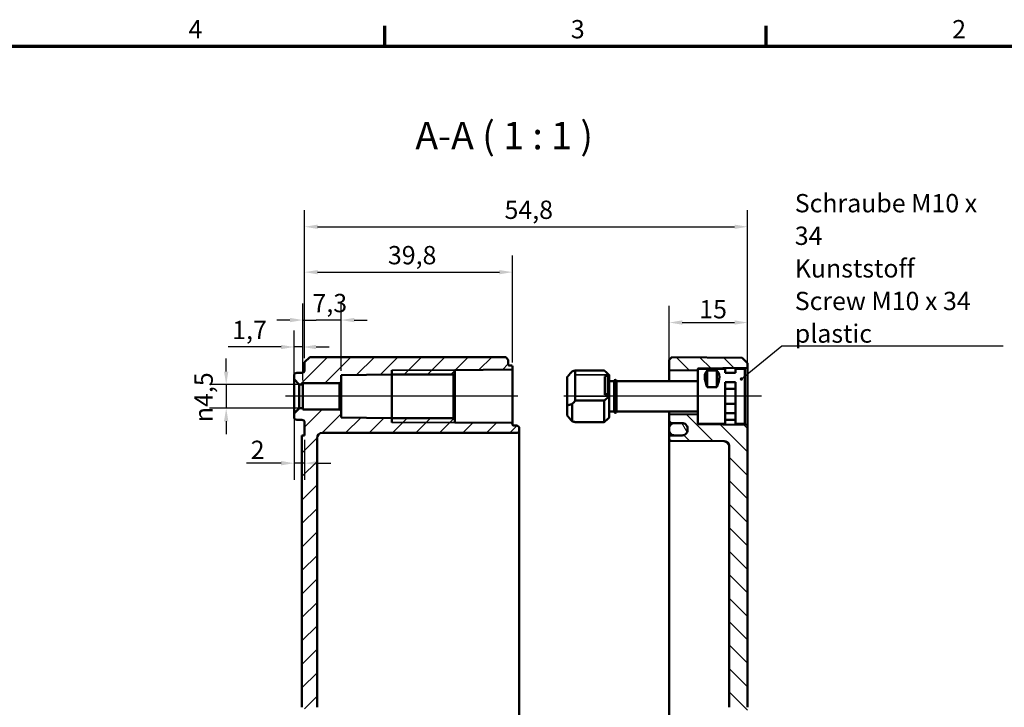
# Model space of a CAD drawing. Units: millimetres. Extents: x 16 to 588, y 6 to 415.
# Drawn here: x 305 to 494, y 284 to 415 of the extents above; entities that cross this region are included whole.
import ezdxf

# ---------------------------------------------------------------- set-up
doc = ezdxf.new("R2010")
doc.units = ezdxf.units.MM
doc.layers.get('0').update_dxf_attribs({"lineweight": 25})
for name, color, linetype, lineweight in [('Bemaßung (ISO)', 7, 'Continuous', 25), ('Mittellinie (ISO)', 7, 'Continuous', 25), ('Rahmen (ISO)', 7, 'Continuous', 70), ('Schraffur (ISO)', 7, 'Continuous', 18), ('Sichtbar (ISO)', 7, 'Continuous', 50), ('Sichtbar schmal (ISO)', 7, 'Continuous', 35), ('Symbol (ISO)', 7, 'Continuous', 25)]:
    doc.layers.add(name, color=color, linetype=linetype, lineweight=lineweight)
doc.styles.add('Bezeichnungstext (DIN)', font='isocpeur.ttf')
doc.styles.add('Notiztext (DIN)', font='isocpeur.ttf')
doc.dimstyles.new('Standard (DIN)', dxfattribs={"dimtxt": 3.5, "dimasz": 2.5, "dimexe": 3.175, "dimexo": 0.8, "dimgap": 0.8, "dimtad": 1, "dimrnd": 1e-08, "dimtxsty": 'Notiztext (DIN)', "dimcen": 0.09, "dimdle": 10, "dimclrd": 256, "dimclre": 256, "dimclrt": 256, "dimadec": 0, "dimazin": 0, "dimtfac": 1, "dimtmove": 0, "dimatfit": 3, "dimfxl": 1, "dimtolj": 1, "dimtzin": 0, "dimlwd": -1, "dimlwe": -1, "dimarcsym": 0})
doc.dimstyles.new('Standard - Methode 2a (DIN)$7', dxfattribs={"dimtxt": 3.5, "dimasz": 2.5, "dimexe": 3.175, "dimexo": 0.8, "dimgap": 0.8, "dimtad": 1, "dimtih": 1, "dimtoh": 1, "dimrnd": 1e-08, "dimtxsty": 'Notiztext (DIN)', "dimcen": 0.09, "dimdle": 10, "dimclrd": 256, "dimclre": 256, "dimclrt": 256, "dimazin": 2, "dimtfac": 1, "dimtmove": 0, "dimatfit": 3, "dimfxl": 1, "dimtolj": 1, "dimlwd": -1, "dimlwe": -1, "dimarcsym": 0})

# ---------------------------------------------------------------- blocks, each defined once
blk = doc.blocks.new('Ränder Vorgaberahmen')
at = {"layer": 'Rahmen (ISO)'}
for p, q in [((375, 410), (375, 413.9)), ((448, 410), (448, 413.9))]:
    blk.add_line(p, q, dxfattribs=at)
at = {"layer": 'Rahmen (ISO)', "flags": 128}
blk.add_lwpolyline([(20, 10), (20, 410), (584, 410), (584, 10), (20, 10)], dxfattribs=at)
at = {"layer": 'Rahmen (ISO)', "char_height": 3.5, "attachment_point": 7, "style": 'Notiztext (DIN)'}
for s, insert in [('4', (337.4, 410.4)), ('3', (410.58, 410.4)), ('2', (483.58, 410.4))]:
    blk.add_mtext(s, dxfattribs=dict(at, insert=insert))
blk = doc.blocks.new('*D24')
at = {"layer": 'Bemaßung (ISO)', "transparency": 16777216}
for p, q in [((359.31, 346.08), (359.31, 360.79)), ((366.61, 347.9), (366.61, 360.79)), ((356.81, 357.62), (354.31, 357.62)), ((359.31, 357.62), (361.81, 357.62)), ((364.11, 357.62), (361.81, 357.62)), ((366.61, 357.62), (364.11, 357.62)), ((369.11, 357.62), (371.61, 357.62))]:
    blk.add_line(p, q, dxfattribs=at)
for points in [[(356.81, 358.03), (356.81, 357.2), (359.31, 357.62)], [(369.11, 358.03), (369.11, 357.2), (366.61, 357.62)]]:
    blk.add_solid(points, dxfattribs=at)
at = {"layer": 'Defpoints', "color": 0, "transparency": 16777216}
for p in [(359.31, 357.62), (366.61, 347.1), (359.31, 345.28)]:
    blk.add_point(p, dxfattribs=at)
at = {"layer": 'Bemaßung (ISO)', "transparency": 16777216, "insert": (361.13, 362.62), "char_height": 3.5, "attachment_point": 1, "style": 'Notiztext (DIN)'}
blk.add_mtext('\\A1;7,3', dxfattribs=at)
blk = doc.blocks.new('*D25')
at = {"layer": 'Bemaßung (ISO)', "transparency": 16777216}
for p, q in [((357.61, 347.08), (357.61, 355.64)), ((359.31, 346.08), (359.31, 355.64)), ((355.11, 352.47), (344.96, 352.47)), ((359.31, 352.47), (357.61, 352.47)), ((361.81, 352.47), (364.31, 352.47))]:
    blk.add_line(p, q, dxfattribs=at)
for points in [[(355.11, 352.88), (355.11, 352.05), (357.61, 352.47)], [(361.81, 352.88), (361.81, 352.05), (359.31, 352.47)]]:
    blk.add_solid(points, dxfattribs=at)
at = {"layer": 'Defpoints', "color": 0, "transparency": 16777216}
for p in [(357.61, 352.47), (357.61, 346.28), (359.31, 345.28)]:
    blk.add_point(p, dxfattribs=at)
at = {"layer": 'Bemaßung (ISO)', "transparency": 16777216, "insert": (345.76, 357.47), "char_height": 3.5, "attachment_point": 1, "style": 'Notiztext (DIN)'}
blk.add_mtext('\\A1;1,7', dxfattribs=at)
blk = doc.blocks.new('*D26')
at = {"layer": 'Bemaßung (ISO)', "transparency": 16777216}
for p, q in [((357.61, 338.98), (357.61, 327.07)), ((359.61, 334.73), (359.61, 327.07)), ((355.11, 330.25), (348.5, 330.25)), ((359.61, 330.25), (357.61, 330.25)), ((362.11, 330.25), (364.61, 330.25))]:
    blk.add_line(p, q, dxfattribs=at)
for points in [[(355.11, 330.67), (355.11, 329.83), (357.61, 330.25)], [(362.11, 330.67), (362.11, 329.83), (359.61, 330.25)]]:
    blk.add_solid(points, dxfattribs=at)
at = {"layer": 'Defpoints', "color": 0, "transparency": 16777216}
for p in [(357.61, 339.78), (359.61, 335.53), (359.61, 330.25)]:
    blk.add_point(p, dxfattribs=at)
at = {"layer": 'Bemaßung (ISO)', "transparency": 16777216, "insert": (349.3, 334.55), "char_height": 3.5, "attachment_point": 1, "style": 'Notiztext (DIN)'}
blk.add_mtext('\\A1;2', dxfattribs=at)
blk = doc.blocks.new('*D27')
at = {"layer": 'Bemaßung (ISO)', "transparency": 16777216}
for p, q in [((344.61, 347.78), (344.61, 350.28)), ((358.51, 345.28), (341.43, 345.28)), ((344.61, 345.28), (344.61, 340.78)), ((358.51, 340.78), (341.43, 340.78)), ((344.61, 338.28), (344.61, 335.78))]:
    blk.add_line(p, q, dxfattribs=at)
for points in [[(344.19, 347.78), (345.02, 347.78), (344.61, 345.28)], [(344.19, 338.28), (345.02, 338.28), (344.61, 340.78)]]:
    blk.add_solid(points, dxfattribs=at)
at = {"layer": 'Defpoints', "color": 0, "transparency": 16777216}
for p in [(359.31, 345.28), (344.61, 340.78), (359.31, 340.78)]:
    blk.add_point(p, dxfattribs=at)
at = {"layer": 'Bemaßung (ISO)', "transparency": 16777216, "insert": (338.54, 338.08), "char_height": 3.5, "attachment_point": 1, "rotation": 90, "style": 'Notiztext (DIN)'}
blk.add_mtext('\\A1;{\\fAIGDT|b0|i0;\\ln}\\fISOCPEUR|b0|i0;4,5', dxfattribs=at)
blk = doc.blocks.new('*D28')
at = {"layer": 'Bemaßung (ISO)', "transparency": 16777216}
for p, q in [((359.61, 350.33), (359.61, 369.95)), ((399.41, 349.53), (399.41, 369.95)), ((362.11, 366.78), (396.91, 366.78))]:
    blk.add_line(p, q, dxfattribs=at)
for points in [[(362.11, 367.19), (362.11, 366.36), (359.61, 366.78)], [(396.91, 367.19), (396.91, 366.36), (399.41, 366.78)]]:
    blk.add_solid(points, dxfattribs=at)
at = {"layer": 'Defpoints', "color": 0, "transparency": 16777216}
for p in [(399.41, 366.78), (359.61, 349.53), (399.41, 348.73)]:
    blk.add_point(p, dxfattribs=at)
at = {"layer": 'Bemaßung (ISO)', "transparency": 16777216, "insert": (375.57, 371.78), "char_height": 3.5, "attachment_point": 1, "style": 'Notiztext (DIN)'}
blk.add_mtext('\\A1;39,8', dxfattribs=at)
blk = doc.blocks.new('*D29')
at = {"layer": 'Bemaßung (ISO)', "transparency": 16777216}
for p, q in [((359.61, 350.33), (359.61, 378.63)), ((444.41, 350.2), (444.41, 378.63)), ((362.11, 375.46), (441.91, 375.46))]:
    blk.add_line(p, q, dxfattribs=at)
for points in [[(362.11, 375.87), (362.11, 375.04), (359.61, 375.46)], [(441.91, 375.87), (441.91, 375.04), (444.41, 375.46)]]:
    blk.add_solid(points, dxfattribs=at)
at = {"layer": 'Defpoints', "color": 0, "transparency": 16777216}
for p in [(444.41, 375.46), (359.61, 349.53), (444.41, 349.4)]:
    blk.add_point(p, dxfattribs=at)
at = {"layer": 'Bemaßung (ISO)', "transparency": 16777216, "insert": (397.89, 380.46), "char_height": 3.5, "attachment_point": 1, "style": 'Notiztext (DIN)'}
blk.add_mtext('\\A1;54,8', dxfattribs=at)
blk = doc.blocks.new('*D38')
at = {"layer": 'Bemaßung (ISO)', "transparency": 16777216}
for p, q in [((429.41, 348.89), (429.41, 360.32)), ((444.41, 349.36), (444.41, 360.32)), ((431.91, 357.14), (441.91, 357.14))]:
    blk.add_line(p, q, dxfattribs=at)
for points in [[(431.91, 357.56), (431.91, 356.73), (429.41, 357.14)], [(441.91, 357.56), (441.91, 356.73), (444.41, 357.14)]]:
    blk.add_solid(points, dxfattribs=at)
at = {"layer": 'Defpoints', "color": 0, "transparency": 16777216}
for p in [(444.41, 357.14), (429.41, 348.09), (444.41, 348.56)]:
    blk.add_point(p, dxfattribs=at)
at = {"layer": 'Bemaßung (ISO)', "transparency": 16777216, "insert": (435.16, 361.44), "char_height": 3.5, "attachment_point": 1, "style": 'Notiztext (DIN)'}
blk.add_mtext('\\A1;15', dxfattribs=at)

msp = doc.modelspace()

# ---------------------------------------------------------------- hatches: boundary and pattern name
at = {"layer": 'Schraffur (ISO)'}
h = msp.add_hatch(dxfattribs=at)
h.set_pattern_fill('ANSI31', color=256, scale=25.4, style=0)
h.set_pattern_definition([(45, (0, 0), (-2.245064, 2.245064), [])])
edge = h.paths.add_edge_path()
edge.add_line((362.007, 283.5656), (359.607, 283.5656))
edge.add_line((359.607, 283.5656), (359.107, 283.5656))
edge.add_line((359.107, 283.5656), (359.107, 335.5349))
edge.add_line((359.107, 335.5349), (359.607, 335.5349))
edge.add_line((359.607, 335.5349), (359.607, 338.0367))
edge.add_ellipse((359.107, 338.0367), major_axis=(0.5, -0.0017), ratio=1, start_angle=0.2, end_angle=90)
edge.add_line((359.1087, 338.5367), (358.1052, 338.5402))
edge.add_ellipse((358.107, 339.0402), major_axis=(0, -0.5), ratio=1, start_angle=270, end_angle=359.8, ccw=False)
edge.add_line((357.607, 339.0402), (357.607, 339.7849))
edge.add_line((357.607, 339.7849), (358.607, 340.7849))
edge.add_line((358.607, 340.7849), (359.307, 340.7849))
edge.add_line((359.307, 340.7849), (359.307, 340.5349))
edge.add_line((359.307, 340.5349), (366.307, 340.5349))
edge.add_line((366.307, 340.5349), (366.607, 340.2349))
edge.add_line((366.607, 340.2349), (366.607, 338.9696))
edge.add_line((366.607, 338.9696), (376.307, 338.8849))
edge.add_line((376.307, 338.8849), (376.307, 338.8469))
edge.add_line((376.307, 338.8469), (388.107, 338.8469))
edge.add_line((388.107, 338.8469), (388.407, 338.5469))
edge.add_line((388.407, 338.5469), (388.407, 338.0309))
edge.add_line((388.407, 338.0309), (399.2087, 337.9367))
edge.add_ellipse((399.207, 337.7367), major_axis=(0, 0.2), ratio=1, start_angle=270, end_angle=359.5, ccw=False)
edge.add_line((399.407, 337.7367), (399.407, 337.6342))
edge.add_ellipse((399.607, 337.6342), major_axis=(-0.2, 0.0007), ratio=1, start_angle=0.2, end_angle=90)
edge.add_line((399.6063, 337.4342), (400.2087, 337.4321))
edge.add_ellipse((400.207, 336.9321), major_axis=(0, 0.5), ratio=1, start_angle=270, end_angle=359.8, ccw=False)
edge.add_line((400.707, 336.9321), (400.707, 336.5377))
edge.add_ellipse((400.207, 336.5377), major_axis=(0.5, 0.0017), ratio=1, start_angle=270, end_angle=359.8, ccw=False)
edge.add_line((400.2087, 336.0377), (399.407, 336.0349))
edge.add_line((399.407, 336.0349), (363.007, 336.0349))
edge.add_ellipse((363.007, 335.0349), major_axis=(0, 1), ratio=1, start_angle=0, end_angle=90)
edge.add_line((362.007, 335.0349), (362.007, 283.5656))
edge = h.paths.add_edge_path()
edge.add_line((362.007, 283.5656), (359.607, 283.5656))
edge.add_line((359.607, 283.5656), (359.607, 264.7832))
edge.add_ellipse((359.107, 264.7832), major_axis=(0, -0.5), ratio=1, start_angle=0.2, end_angle=90, ccw=False)
edge.add_line((359.1087, 264.2832), (358.1052, 264.2797))
edge.add_ellipse((358.107, 263.7797), major_axis=(-0.5, -0.0017), ratio=1, start_angle=270, end_angle=359.8)
edge.add_line((357.607, 263.7797), (357.607, 257.2902))
edge.add_ellipse((358.107, 257.2902), major_axis=(0, -0.5), ratio=1, start_angle=270, end_angle=359.8)
edge.add_line((358.1052, 256.7902), (359.1087, 256.7867))
edge.add_ellipse((359.107, 256.2867), major_axis=(0.5, -0.0017), ratio=1, start_angle=0.2, end_angle=90, ccw=False)
edge.add_line((359.607, 256.2867), (359.607, 235.059))
edge.add_line((359.607, 235.059), (362.007, 235.059))
edge.add_line((362.007, 235.059), (362.007, 255.4893))
edge.add_ellipse((362.507, 255.4893), major_axis=(0, 0.5), ratio=1, start_angle=0.5, end_angle=90, ccw=False)
edge.add_line((362.5026, 255.9893), (367.0113, 256.0286))
edge.add_ellipse((367.007, 256.5286), major_axis=(0.5, 0.0044), ratio=1, start_angle=270, end_angle=359.5)
edge.add_line((367.507, 256.5286), (367.507, 258.3367))
edge.add_ellipse((367.307, 258.3367), major_axis=(0, 0.2), ratio=1, start_angle=270, end_angle=359.5)
edge.add_line((367.3087, 258.5367), (366.507, 258.5437))
edge.add_line((366.507, 258.5437), (366.507, 258.8349))
edge.add_line((366.507, 258.8349), (359.007, 258.9004))
edge.add_line((359.007, 258.9004), (359.007, 262.1695))
edge.add_line((359.007, 262.1695), (366.507, 262.2349))
edge.add_line((366.507, 262.2349), (366.507, 262.5262))
edge.add_line((366.507, 262.5262), (367.3087, 262.5332))
edge.add_ellipse((367.307, 262.7332), major_axis=(0.2, 0.0017), ratio=1, start_angle=270, end_angle=359.5)
edge.add_line((367.507, 262.7332), (367.507, 264.5413))
edge.add_ellipse((367.007, 264.5413), major_axis=(0, 0.5), ratio=1, start_angle=270, end_angle=359.5)
edge.add_line((367.0113, 265.0413), (362.5026, 265.0806))
edge.add_ellipse((362.507, 265.5806), major_axis=(-0.5, 0.0044), ratio=1, start_angle=0.5, end_angle=90, ccw=False)
edge.add_line((362.007, 265.5806), (362.007, 283.5656))
edge = h.paths.add_edge_path()
edge.add_line((360.607, 350.5349), (359.607, 349.5349))
edge.add_line((359.607, 349.5349), (359.607, 348.0332))
edge.add_ellipse((359.107, 348.0332), major_axis=(0, -0.5), ratio=1, start_angle=0.2, end_angle=90, ccw=False)
edge.add_line((359.1087, 347.5332), (358.1052, 347.5297))
edge.add_ellipse((358.107, 347.0297), major_axis=(-0.5, -0.0017), ratio=1, start_angle=270, end_angle=359.8)
edge.add_line((357.607, 347.0297), (357.607, 346.2849))
edge.add_line((357.607, 346.2849), (358.607, 345.2849))
edge.add_line((358.607, 345.2849), (359.307, 345.2849))
edge.add_line((359.307, 345.2849), (359.307, 345.5349))
edge.add_line((359.307, 345.5349), (366.307, 345.5349))
edge.add_line((366.307, 345.5349), (366.607, 345.8349))
edge.add_line((366.607, 345.8349), (366.607, 347.1003))
edge.add_line((366.607, 347.1003), (376.307, 347.1849))
edge.add_line((376.307, 347.1849), (376.307, 347.2229))
edge.add_line((376.307, 347.2229), (388.107, 347.2229))
edge.add_line((388.107, 347.2229), (388.407, 347.5229))
edge.add_line((388.407, 347.5229), (388.407, 348.0389))
edge.add_line((388.407, 348.0389), (399.2087, 348.1332))
edge.add_ellipse((399.207, 348.3332), major_axis=(0.2, 0.0017), ratio=1, start_angle=270, end_angle=359.5)
edge.add_line((399.407, 348.3332), (399.407, 348.7328))
edge.add_ellipse((399.207, 348.7328), major_axis=(0, 0.2), ratio=1, start_angle=270, end_angle=359.8)
edge.add_line((399.2076, 348.9328), (398.8063, 348.9342))
edge.add_ellipse((398.807, 349.1342), major_axis=(0, -0.2), ratio=1, start_angle=270, end_angle=359.8, ccw=False)
edge.add_line((398.607, 349.1342), (398.607, 350.0349))
edge.add_line((398.607, 350.0349), (398.107, 350.5349))
edge.add_line((398.107, 350.5349), (360.607, 350.5349))
edge = h.paths.add_edge_path()
edge.add_line((359.607, 235.059), (359.607, 210.5332))
edge.add_ellipse((359.107, 210.5332), major_axis=(0, -0.5), ratio=1, start_angle=0.2, end_angle=90, ccw=False)
edge.add_line((359.1087, 210.0332), (358.1052, 210.0297))
edge.add_ellipse((358.107, 209.5297), major_axis=(-0.0017, 0.5), ratio=1, start_angle=0, end_angle=89.8)
edge.add_line((357.607, 209.5297), (357.607, 203.7832))
edge.add_ellipse((358.107, 203.7832), major_axis=(0, -0.5), ratio=1, start_angle=270, end_angle=359.8)
edge.add_line((358.1052, 203.2832), (358.607, 203.2815))
edge.add_line((358.607, 203.2815), (358.607, 197.7884))
edge.add_line((358.607, 197.7884), (358.1052, 197.7867))
edge.add_ellipse((358.107, 197.2867), major_axis=(-0.5, -0.0017), ratio=1, start_angle=270, end_angle=359.8)
edge.add_line((357.607, 197.2867), (357.607, 191.2663))
edge.add_spline(control_points=[(357.607, 191.2663), (357.607, 191.191), (357.6152, 191.1173), (357.6388, 190.9734), (357.6533, 190.9055), (357.6659, 190.8401)], knot_values=[-0.04174576, -0.04174576, -0.04174576, -0.04174576, -0.01997782, -0.01997782, 0, 0, 0, 0], degree=3, periodic=0)
edge.add_ellipse((358.107, 191.4961), major_axis=(0, -1.3928), ratio=0.35897908, start_angle=326.08157, end_angle=359.928204)
edge.add_line((358.1052, 190.1033), (359.1087, 190.0935))
edge.add_ellipse((359.107, 188.7007), major_axis=(0, 1.3928), ratio=0.35897908, start_angle=270, end_angle=359.928204, ccw=False)
edge.add_line((359.607, 188.7007), (359.607, 178.5349))
edge.add_line((359.607, 178.5349), (359.107, 178.5349))
edge.add_line((359.107, 178.5349), (359.107, 177.5349))
edge.add_line((359.107, 177.5349), (359.607, 177.5349))
edge.add_line((359.607, 177.5349), (359.607, 171.5349))
edge.add_line((359.607, 171.5349), (360.607, 170.5349))
edge.add_line((360.607, 170.5349), (377.2709, 170.5349))
edge.add_spline(control_points=[(377.2709, 170.5349), (377.314, 171.657), (377.357, 172.7377)], knot_values=[0, 0, 0, 0.22044713, 0.22044713, 0.22044713], weights=[1, 1.00000879, 1], degree=2, periodic=0)
edge.add_spline(control_points=[(377.357, 172.7377), (379.607, 171.8648), (381.857, 172.7377)], knot_values=[0, 0, 0, 0.45859578, 0.45859578, 0.45859578], weights=[1, 1.025, 1], degree=2, periodic=0)
edge.add_spline(control_points=[(381.857, 172.7377), (381.8999, 171.657), (381.943, 170.5349)], knot_values=[0, 0, 0, 0.22044713, 0.22044713, 0.22044713], weights=[1, 1.00000879, 1], degree=2, periodic=0)
edge.add_line((381.943, 170.5349), (398.107, 170.5349))
edge.add_line((398.107, 170.5349), (398.607, 171.0349))
edge.add_line((398.607, 171.0349), (398.607, 171.9356))
edge.add_ellipse((398.807, 171.9356), major_axis=(0, 0.2), ratio=1, start_angle=0.2, end_angle=90, ccw=False)
edge.add_line((398.8063, 172.1356), (400.2087, 172.1405))
edge.add_ellipse((400.207, 172.6405), major_axis=(0.5, 0.0017), ratio=1, start_angle=270, end_angle=359.8)
edge.add_line((400.707, 172.6405), (400.707, 173.0349))
edge.add_ellipse((400.207, 173.0349), major_axis=(0, 0.5), ratio=1, start_angle=270, end_angle=359.8)
edge.add_line((400.2087, 173.5349), (399.407, 173.5377))
edge.add_line((399.407, 173.5377), (363.007, 173.5377))
edge.add_ellipse((363.007, 174.5377), major_axis=(-1, 0), ratio=1, start_angle=0, end_angle=90, ccw=False)
edge.add_line((362.007, 174.5377), (362.007, 186.8577))
edge.add_spline(control_points=[(362.007, 186.8577), (362.007, 186.9199), (362.0072, 186.9946), (362.0081, 187.2063), (362.009, 187.3855), (362.009, 187.6843), (362.0081, 187.8636), (362.0072, 188.0753), (362.007, 188.1499), (362.007, 188.2122)], knot_values=[0.4252345, 0.4252345, 0.4252345, 0.4252345, 0.44390503, 0.44390503, 0.48872526, 0.48872526, 0.53354549, 0.53354549, 0.55221602, 0.55221602, 0.55221602, 0.55221602], degree=3, periodic=0)
edge.add_line((362.007, 188.2122), (362.007, 192.0367))
edge.add_ellipse((362.507, 192.0367), major_axis=(0, 0.5), ratio=1, start_angle=0.2, end_angle=90, ccw=False)
edge.add_line((362.5052, 192.5367), (364.708, 192.5444))
edge.add_ellipse((364.707, 192.8444), major_axis=(0.3, 0.001), ratio=1, start_angle=270, end_angle=359.8)
edge.add_line((365.007, 192.8444), (365.007, 193.0367))
edge.add_ellipse((364.507, 193.0367), major_axis=(0, 0.5), ratio=1, start_angle=270, end_angle=359.8)
edge.add_line((364.5087, 193.5367), (360.607, 193.5503))
edge.add_line((360.607, 193.5503), (360.607, 197.7849))
edge.add_line((360.607, 197.7849), (359.107, 197.7849))
edge.add_line((359.107, 197.7849), (360.107, 198.7849))
edge.add_line((360.107, 198.7849), (360.107, 202.2849))
edge.add_line((360.107, 202.2849), (359.107, 203.2849))
edge.add_line((359.107, 203.2849), (360.607, 203.2849))
edge.add_line((360.607, 203.2849), (360.607, 207.5196))
edge.add_line((360.607, 207.5196), (364.5087, 207.5332))
edge.add_ellipse((364.507, 208.0332), major_axis=(0.5, 0.0017), ratio=1, start_angle=270, end_angle=359.8)
edge.add_line((365.007, 208.0332), (365.007, 208.2255))
edge.add_ellipse((364.707, 208.2255), major_axis=(0, 0.3), ratio=1, start_angle=270, end_angle=359.8)
edge.add_line((364.708, 208.5255), (362.5052, 208.5332))
edge.add_ellipse((362.507, 209.0332), major_axis=(-0.5, 0.0017), ratio=1, start_angle=0.2, end_angle=90, ccw=False)
edge.add_line((362.007, 209.0332), (362.007, 235.059))
edge.add_line((362.007, 235.059), (359.607, 235.059))
h = msp.add_hatch(dxfattribs=at)
h.set_pattern_fill('ANSI31', color=256, scale=25.4, angle=90.00021, style=0)
h.set_pattern_definition([(135.0002, (0, 0), (-2.245056, -2.245072), [])])
edge = h.paths.add_edge_path()
edge.add_line((434.907, 348.2849), (434.907, 348.1574))
edge.add_ellipse((434.807, 348.1574), major_axis=(0, -0.1414), ratio=0.70710678, start_angle=0.353558, end_angle=90, ccw=False)
edge.add_line((434.8078, 348.016), (429.5078, 347.9506))
edge.add_ellipse((429.507, 348.092), major_axis=(0, -0.1414), ratio=0.70710678, start_angle=270, end_angle=360.353558, ccw=False)
edge.add_line((429.407, 348.092), (429.407, 350.0349))
edge.add_line((429.407, 350.0349), (429.9069, 350.5306))
edge.add_line((429.9069, 350.5306), (443.407, 350.4128))
edge.add_line((443.407, 350.4128), (444.407, 349.404))
edge.add_line((444.407, 349.404), (444.407, 348.565))
edge.add_ellipse((444.307, 348.565), major_axis=(0.1, 0.0009), ratio=1, start_angle=270, end_angle=359.5, ccw=False)
edge.add_line((444.3078, 348.465), (435.0061, 348.3838))
edge.add_ellipse((435.007, 348.2838), major_axis=(0.0011, 0.1), ratio=1, start_angle=1.149375, end_angle=90.000042)
edge = h.paths.add_edge_path()
edge.add_line((444.407, 235.059), (440.907, 235.059))
edge.add_line((440.907, 235.059), (440.907, 176.1266))
edge.add_ellipse((439.907, 176.1266), major_axis=(0, -1), ratio=1, start_angle=0.5, end_angle=90, ccw=False)
edge.add_line((439.9157, 175.1266), (429.7043, 175.0375))
edge.add_ellipse((429.707, 174.7375), major_axis=(-0.3, -0.0026), ratio=1, start_angle=270, end_angle=359.5)
edge.add_line((429.407, 174.7375), (429.407, 174.3323))
edge.add_ellipse((429.707, 174.3323), major_axis=(0, -0.3), ratio=1, start_angle=270, end_angle=359.5)
edge.add_line((429.7043, 174.0323), (431.9157, 174.013))
edge.add_ellipse((431.907, 173.0131), major_axis=(1, -0.0087), ratio=1, start_angle=0.5, end_angle=90, ccw=False)
edge.add_line((432.907, 173.0131), (432.907, 173.013))
edge.add_line((432.907, 173.013), (432.907, 172.6568))
edge.add_ellipse((431.907, 172.6568), major_axis=(0, -1), ratio=1, start_angle=0.5, end_angle=90, ccw=False)
edge.add_line((431.9157, 171.6568), (429.7043, 171.6375))
edge.add_ellipse((429.707, 171.3375), major_axis=(-0.3, -0.0026), ratio=1, start_angle=270, end_angle=359.5)
edge.add_line((429.407, 171.3375), (429.407, 171.0349))
edge.add_line((429.407, 171.0349), (429.9069, 170.5393))
edge.add_line((429.9069, 170.5393), (443.407, 170.6571))
edge.add_line((443.407, 170.6571), (444.407, 171.6658))
edge.add_line((444.407, 171.6658), (444.407, 235.059))
edge = h.paths.add_edge_path()
edge.add_line((434.907, 339.3974), (434.907, 339.3226))
edge.add_line((434.907, 339.3226), (434.907, 337.7849))
edge.add_ellipse((435.007, 337.7861), major_axis=(-0.1, 0.0009), ratio=1, start_angle=1.149375, end_angle=90)
edge.add_line((435.0061, 337.6861), (444.3078, 337.6049))
edge.add_ellipse((444.307, 337.5049), major_axis=(0, 0.1), ratio=1, start_angle=270, end_angle=359.5, ccw=False)
edge.add_line((444.407, 337.5049), (444.407, 283.5656))
edge.add_line((444.407, 283.5656), (440.907, 283.5656))
edge.add_line((440.907, 283.5656), (440.907, 333.4438))
edge.add_spline(control_points=[(440.907, 333.4438), (440.907, 333.5672), (440.8781, 333.7125), (440.7836, 333.9405), (440.7013, 334.0637), (440.5268, 334.2382), (440.4036, 334.3205), (440.1783, 334.4138), (440.0372, 334.4427), (439.9157, 334.4438)], knot_values=[0.29706957, 0.29706957, 0.29706957, 0.29706957, 0.33409633, 0.33409633, 0.37112224, 0.37112224, 0.40814682, 0.40814682, 0.44430105, 0.44430105, 0.44430105, 0.44430105], degree=3, periodic=0)
edge.add_line((439.9157, 334.4438), (429.7043, 334.5329))
edge.add_spline(control_points=[(429.7043, 334.5329), (429.6679, 334.5332), (429.6256, 334.5419), (429.5579, 334.5699), (429.521, 334.5946), (429.4686, 334.647), (429.444, 334.6839), (429.4156, 334.7523), (429.407, 334.7959), (429.407, 334.8329)], knot_values=[0.13329152, 0.13329152, 0.13329152, 0.13329152, 0.14413777, 0.14413777, 0.15524512, 0.15524512, 0.16635296, 0.16635296, 0.17746123, 0.17746123, 0.17746123, 0.17746123], degree=3, periodic=0)
edge.add_line((429.407, 334.8329), (429.407, 335.2382))
edge.add_spline(control_points=[(429.407, 335.2382), (429.407, 335.2752), (429.4156, 335.3188), (429.444, 335.3872), (429.4686, 335.4242), (429.521, 335.4765), (429.5579, 335.5012), (429.6256, 335.5292), (429.6679, 335.5379), (429.7043, 335.5382)], knot_values=[0.08912205, 0.08912205, 0.08912205, 0.08912205, 0.10023046, 0.10023046, 0.11133844, 0.11133844, 0.12244585, 0.12244585, 0.13329204, 0.13329204, 0.13329204, 0.13329204], degree=3, periodic=0)
edge.add_line((429.7043, 335.5382), (431.9157, 335.5575))
edge.add_spline(control_points=[(431.9157, 335.5575), (432.0372, 335.5586), (432.1783, 335.5875), (432.4036, 335.6808), (432.5268, 335.7631), (432.7013, 335.9376), (432.7836, 336.0608), (432.8781, 336.2889), (432.907, 336.4341), (432.907, 336.5576)], knot_values=[0.44431603, 0.44431603, 0.44431603, 0.44431603, 0.48046987, 0.48046987, 0.51749446, 0.51749446, 0.55452136, 0.55452136, 0.59155077, 0.59155077, 0.59155077, 0.59155077], degree=3, periodic=0)
edge.add_line((432.907, 336.5576), (432.907, 336.9138))
edge.add_line((432.907, 336.9138), (432.907, 336.9139))
edge.add_spline(control_points=[(432.907, 336.9139), (432.907, 337.0373), (432.8781, 337.1826), (432.7836, 337.4107), (432.7013, 337.5338), (432.5268, 337.7084), (432.4036, 337.7907), (432.1783, 337.884), (432.0372, 337.9129), (431.9157, 337.914)], knot_values=[0.29708113, 0.29708113, 0.29708113, 0.29708113, 0.33411189, 0.33411189, 0.37114083, 0.37114083, 0.40816637, 0.40816637, 0.44431938, 0.44431938, 0.44431938, 0.44431938], degree=3, periodic=0)
edge.add_line((431.9157, 337.914), (429.7043, 337.9333))
edge.add_spline(control_points=[(429.7043, 337.9333), (429.6679, 337.9336), (429.6256, 337.9423), (429.5579, 337.9703), (429.521, 337.995), (429.4686, 338.0474), (429.444, 338.0843), (429.4156, 338.1527), (429.407, 338.1963), (429.407, 338.2334)], knot_values=[0.13330078, 0.13330078, 0.13330078, 0.13330078, 0.14414659, 0.14414659, 0.15525418, 0.15525418, 0.16636312, 0.16636312, 0.17747332, 0.17747332, 0.17747332, 0.17747332], degree=3, periodic=0)
edge.add_line((429.407, 338.2334), (429.407, 339.4628))
edge.add_ellipse((429.507, 339.4628), major_axis=(0, 0.1414), ratio=0.70710678, start_angle=359.646442, end_angle=450, ccw=False)
edge.add_line((429.5078, 339.6042), (434.8078, 339.5388))
edge.add_ellipse((434.807, 339.3974), major_axis=(0, 0.1414), ratio=0.70710678, start_angle=270, end_angle=359.646442, ccw=False)
h.paths.add_polyline_path([(444.407, 235.059), (440.907, 235.059), (440.907, 283.5656), (444.407, 283.5656)])
h = msp.add_hatch(dxfattribs=at)
h.set_pattern_fill('ANSI31', color=256, scale=25.4, angle=75.000175, style=0)
h.set_pattern_definition([(120.0002, (0, 0), (-2.749626, -1.587508), [])])
edge = h.paths.add_edge_path()
edge.add_spline(control_points=[(430.407, 337.914), (430.2835, 337.914), (430.1383, 337.8851), (429.9103, 337.7906), (429.7871, 337.7083), (429.6126, 337.5338), (429.5303, 337.4106), (429.4358, 337.1825), (429.407, 337.0372), (429.407, 336.9138)], knot_values=[0.29621201, 0.29621201, 0.29621201, 0.29621201, 0.33323412, 0.33323412, 0.37025966, 0.37025966, 0.4072886, 0.4072886, 0.44431935, 0.44431935, 0.44431935, 0.44431935], degree=3, periodic=0)
edge.add_line((429.407, 336.9138), (429.407, 336.5576))
edge.add_spline(control_points=[(429.407, 336.5576), (429.407, 336.4341), (429.4358, 336.2889), (429.5303, 336.0608), (429.6126, 335.9376), (429.7871, 335.7631), (429.9103, 335.6808), (430.1383, 335.5863), (430.2835, 335.5575), (430.407, 335.5575)], knot_values=[-0.14810384, -0.14810384, -0.14810384, -0.14810384, -0.11107443, -0.11107443, -0.07404753, -0.07404753, -0.03702294, -0.03702294, 0, 0, 0, 0], degree=3, periodic=0)
edge.add_line((430.407, 335.5575), (431.907, 335.5575))
edge.add_spline(control_points=[(431.907, 335.5575), (431.9098, 335.5575), (431.9128, 335.5575), (431.9157, 335.5575)], knot_values=[0, 0, 0, 0, 0.0008691, 0.0008691, 0.0008691, 0.0008691], degree=3, periodic=0)
edge.add_spline(control_points=[(431.9157, 335.5575), (432.0372, 335.5588), (432.1783, 335.5875), (432.4036, 335.6808), (432.5268, 335.7631), (432.7013, 335.9376), (432.7836, 336.0608), (432.8781, 336.2889), (432.907, 336.4341), (432.907, 336.5576)], knot_values=[0.0008691, 0.0008691, 0.0008691, 0.0008691, 0.03702294, 0.03702294, 0.07404753, 0.07404753, 0.11107443, 0.11107443, 0.14810384, 0.14810384, 0.14810384, 0.14810384], degree=3, periodic=0)
edge.add_line((432.907, 336.5576), (432.907, 336.9138))
edge.add_spline(control_points=[(432.907, 336.9138), (432.907, 337.0372), (432.8781, 337.1825), (432.7836, 337.4106), (432.7013, 337.5337), (432.5268, 337.7083), (432.4037, 337.7906), (432.1756, 337.8851), (432.0304, 337.914), (431.907, 337.914)], knot_values=[0.14810467, 0.14810467, 0.14810467, 0.14810467, 0.18513399, 0.18513399, 0.22216149, 0.22216149, 0.25918847, 0.25918847, 0.29621201, 0.29621201, 0.29621201, 0.29621201], degree=3, periodic=0)
edge.add_line((431.907, 337.914), (430.407, 337.914))
edge = h.paths.add_edge_path()
edge.add_ellipse((430.407, 172.6568), major_axis=(0, -1), ratio=1, start_angle=270, end_angle=360)
edge.add_line((430.407, 171.6568), (431.907, 171.6568))
edge.add_ellipse((431.907, 172.6568), major_axis=(1, 0), ratio=1, start_angle=270, end_angle=270.5)
edge.add_ellipse((431.907, 172.6568), major_axis=(1, 0.0087), ratio=1, start_angle=270, end_angle=359.5)
edge.add_line((432.907, 172.6568), (432.907, 173.013))
edge.add_ellipse((431.907, 173.013), major_axis=(0, 1), ratio=1, start_angle=270, end_angle=360)
edge.add_line((431.907, 174.013), (430.407, 174.013))
edge.add_ellipse((430.407, 173.013), major_axis=(-1, 0), ratio=1, start_angle=270, end_angle=360)
edge.add_line((429.407, 173.013), (429.407, 172.6568))

# ---------------------------------------------------------------- linework, layer by layer
at = {"layer": 'Mittellinie (ISO)', "linetype": 'Continuous'}
for p, q in [((400.4367, 343.0349), (355.9413, 343.0349)), ((447.069, 343.0349), (409.2353, 343.0349))]:
    msp.add_line(p, q, dxfattribs=at)
at = {"layer": 'Sichtbar (ISO)'}
for p, q in [((360.607, 350.5349), (359.607, 349.5349)), ((359.607, 349.5349), (359.607, 348.0332)), ((398.107, 350.5349), (360.607, 350.5349)), ((398.607, 350.0349), (398.107, 350.5349)), ((398.607, 349.1342), (398.607, 350.0349)), ((398.8063, 348.9342), (399.2076, 348.9328)), ((399.407, 348.3332), (399.407, 348.7328)), ((429.9069, 350.5306), (429.407, 350.0349)), ((429.407, 350.0349), (429.407, 348.092)), ((443.407, 350.4128), (429.9069, 350.5306)), ((444.407, 349.404), (443.407, 350.4128)), ((444.407, 348.565), (444.407, 349.404)), ((357.607, 347.0297), (357.607, 346.2849)), ((359.1087, 347.5332), (358.1052, 347.5297)), ((366.607, 347.1003), (376.307, 347.1849)), ((366.607, 345.8349), (366.607, 347.1003)), ((376.307, 338.0349), (376.307, 348.0349)), ((376.307, 347.1849), (376.307, 347.2229)), ((376.307, 347.2229), (388.107, 347.2229)), ((376.307, 347.1849), (376.307, 338.8849)), ((388.107, 347.2229), (388.407, 347.5229)), ((388.107, 347.2229), (388.107, 338.8469)), ((388.407, 348.0389), (399.2087, 348.1332)), ((388.407, 347.5229), (388.407, 348.0389)), ((388.407, 338.5469), (388.407, 347.5229)), ((399.407, 337.7367), (399.407, 348.3332)), ((411.407, 342.2054), (411.407, 347.9657)), ((411.407, 347.9657), (416.987, 347.9657)), ((417.657, 347.1362), (417.057, 346.8533)), ((417.057, 343.3178), (417.057, 346.8533)), ((417.807, 347.1362), (417.657, 347.1362)), ((417.657, 347.1362), (417.657, 343.6006)), ((417.807, 347.1362), (417.807, 343.6006)), ((417.907, 347.1149), (417.8857, 347.1362)), ((417.907, 347.1149), (417.907, 347.1149)), ((417.907, 347.1149), (417.907, 345.0856)), ((429.407, 348.092), (429.407, 345.9349)), ((429.5078, 347.9506), (434.8078, 348.016)), ((434.907, 348.2849), (434.907, 339.3226)), ((440.107, 348.2849), (434.907, 348.2849)), ((435.0061, 348.3838), (444.3078, 348.465)), ((436.707, 347.9748), (436.707, 344.8126)), ((436.707, 347.9748), (438.507, 347.9748)), ((438.507, 347.9748), (438.507, 344.8126)), ((440.107, 347.5244), (440.107, 348.2849)), ((442.107, 347.5244), (440.107, 347.5244)), ((442.107, 348.2849), (442.107, 347.5244)), ((443.907, 348.2849), (442.107, 348.2849)), ((443.907, 348.2849), (443.907, 337.7849)), ((444.407, 337.5049), (444.407, 348.565)), ((357.607, 346.2849), (358.607, 345.2849)), ((357.607, 346.2849), (357.607, 339.7849)), ((358.607, 345.2849), (359.307, 345.2849)), ((358.607, 340.7849), (358.607, 345.2849)), ((359.307, 345.2849), (359.307, 345.5349)), ((359.307, 345.5349), (366.307, 345.5349)), ((359.307, 340.7849), (359.307, 345.2849)), ((366.307, 345.5349), (366.607, 345.8349)), ((366.307, 345.5349), (366.307, 340.5349)), ((366.607, 340.2349), (366.607, 345.8349)), ((409.907, 346.7347), (409.907, 341.3151)), ((418.907, 345.9349), (417.907, 345.9349)), ((417.907, 345.0856), (417.907, 343.0562)), ((418.907, 345.9849), (418.907, 340.0849)), ((419.307, 345.9849), (419.307, 340.0849)), ((434.907, 345.9349), (419.307, 345.9349)), ((440.107, 337.7849), (440.107, 345.7566)), ((442.107, 345.7566), (440.107, 345.7566)), ((442.107, 345.7566), (442.107, 337.7849)), ((417.057, 343.3178), (417.657, 343.6006)), ((417.807, 343.3178), (417.057, 343.3178)), ((417.657, 343.6006), (417.807, 343.6006)), ((417.807, 343.6006), (417.807, 343.3178)), ((417.907, 343.0562), (417.907, 338.9549)), ((438.507, 344.8126), (436.707, 344.8126)), ((442.107, 344.4627), (440.107, 344.4627)), ((409.907, 339.3352), (409.907, 341.3151)), ((410.827, 341.5435), (410.827, 338.2626)), ((416.987, 342.2054), (411.407, 342.2054)), ((416.987, 338.1042), (416.987, 342.2054)), ((442.107, 341.6072), (440.107, 341.6072)), ((358.607, 340.7849), (357.607, 339.7849)), ((357.607, 339.7849), (357.607, 339.0402)), ((359.307, 340.7849), (358.607, 340.7849)), ((359.307, 340.5349), (359.307, 340.7849)), ((366.307, 340.5349), (359.307, 340.5349)), ((366.607, 340.2349), (366.307, 340.5349)), ((366.607, 338.9696), (366.607, 340.2349)), ((418.907, 340.1349), (417.907, 340.1349)), ((434.907, 340.1349), (419.307, 340.1349)), ((429.407, 340.1349), (429.407, 339.707)), ((429.407, 339.707), (429.407, 339.6571)), ((429.407, 339.6571), (429.407, 339.4628)), ((429.407, 339.4628), (429.407, 338.2334)), ((434.8078, 339.5388), (429.5078, 339.6042)), ((434.907, 339.3226), (434.907, 337.7849)), ((442.107, 339.8394), (440.107, 339.8394)), ((358.1052, 338.5402), (359.1087, 338.5367)), ((359.607, 338.0367), (359.607, 335.5349)), ((376.307, 338.8849), (366.607, 338.9696)), ((376.307, 338.8469), (376.307, 338.8849)), ((388.107, 338.8469), (376.307, 338.8469)), ((388.407, 338.5469), (388.107, 338.8469)), ((388.407, 338.0309), (388.407, 338.5469)), ((399.2087, 337.9367), (388.407, 338.0309)), ((399.407, 337.6342), (399.407, 337.7367)), ((399.6063, 337.4342), (400.2087, 337.4321)), ((411.407, 338.1042), (416.987, 338.1042)), ((417.907, 338.9549), (417.8857, 338.9337)), ((429.407, 338.2323), (429.407, 336.9138)), ((429.7043, 337.9333), (431.9157, 337.914)), ((429.7043, 337.9323), (431.8104, 337.914)), ((431.907, 337.914), (430.407, 337.914)), ((440.107, 337.7849), (434.907, 337.7849)), ((444.3078, 337.6049), (435.0061, 337.6861)), ((442.107, 338.5455), (440.107, 338.5455)), ((443.907, 337.7849), (442.107, 337.7849)), ((444.407, 283.5656), (444.407, 337.5049)), ((359.107, 335.5349), (359.107, 283.5656)), ((359.607, 335.5349), (359.107, 335.5349)), ((399.407, 336.0349), (363.007, 336.0349)), ((399.407, 336.0349), (400.2087, 336.0377)), ((400.707, 336.5377), (400.707, 336.9321)), ((400.707, 334.2849), (400.707, 336.5377)), ((429.407, 336.9138), (429.407, 336.5576)), ((429.407, 335.2382), (429.407, 336.5568)), ((431.9157, 335.5575), (429.7043, 335.5382)), ((430.407, 335.5575), (431.907, 335.5575)), ((430.407, 335.5568), (431.8357, 335.5568)), ((432.907, 336.9139), (432.907, 336.5576)), ((432.907, 336.5576), (432.907, 336.9138)), ((362.007, 283.5656), (362.007, 335.0349)), ((400.707, 186.7849), (400.707, 334.2849)), ((429.407, 335.2382), (429.407, 334.8329)), ((429.407, 334.8323), (429.407, 334.1349)), ((429.407, 334.1349), (429.407, 186.9349)), ((429.7043, 334.5329), (439.9157, 334.4438)), ((429.7043, 334.5323), (439.9157, 334.4432)), ((440.907, 333.4438), (440.907, 283.5656))]:
    msp.add_line(p, q, dxfattribs=at)
for centre, radius, start, end in [((398.807, 349.1342), 0.2, 180, 269.8), ((399.207, 348.7328), 0.2, 0, 89.8), ((358.107, 347.0297), 0.5, 90.2, 180), ((359.107, 348.0332), 0.5, 270.2, 0), ((399.207, 348.3332), 0.2, 270.5, 0), ((435.007, 348.2838), 0.1, 90.5, 179.350625), ((444.307, 348.565), 0.1, 270.5, 0), ((419.107, 345.9849), 0.2, 0, 180), ((419.107, 340.0849), 0.2, 180, 0), ((358.107, 339.0402), 0.5, 180, 269.8), ((359.107, 338.0367), 0.5, 0, 89.8), ((399.207, 337.7367), 0.2, 0, 89.5), ((399.607, 337.6342), 0.2, 180, 269.8), ((400.207, 336.9321), 0.5, 0, 89.8), ((429.707, 338.2323), 0.3, 180, 269.5), ((435.007, 337.7861), 0.1, 180.649375, 269.5), ((444.307, 337.5049), 0.1, 0, 89.5), ((363.007, 335.0349), 1, 90, 180), ((400.207, 336.5377), 0.5, 270.2, 0), ((430.407, 336.5568), 1, 180, 270), ((429.707, 334.8323), 0.3, 180, 269.5), ((439.907, 333.4433), 1, 0, 89.5)]:
    msp.add_arc(centre, radius, start, end, dxfattribs=at)
for centre, major_axis, ratio, start_param, end_param in [((408.507, 343.0349), (-4.6194, -4.6194), 0.41421356, 3.70096121, 3.8371845), ((429.507, 348.092), (0, -0.1414), 0.70710678, 4.71238898, 6.29191195), ((434.807, 348.1574), (0, -0.1414), 0.70710678, 0.00872665, 1.57079633), ((441.457, 343.0349), (-4.8504, 4.8504), 0.41421356, 6.23590843, 7.11586034), ((433.757, 343.0349), (4.8504, 4.8504), 0.41421356, 5.45051027, 6.33046218), ((408.507, 343.0349), (-4.6194, -4.6194), 0.41421356, 1.66060264, 1.79682594), ((429.507, 339.4628), (0, 0.1414), 0.70710678, 6.27445866, 7.85398163), ((434.807, 339.3974), (0, 0.1414), 0.70710678, 4.71238898, 6.27445866), ((408.507, 343.0349), (4.6194, -4.6194), 0.41421356, 5.58759346, 5.72381675)]:
    msp.add_ellipse(centre, major_axis=major_axis, ratio=ratio, start_param=start_param, end_param=end_param, dxfattribs=at)
for points in [[(410.827, 347.8073), (410.3337, 347.2475), (409.907, 346.7347)], [(409.907, 341.3151), (410.3337, 341.4058), (410.827, 341.5435)], [(410.827, 338.2626), (410.3337, 338.8224), (409.907, 339.3352)]]:
    msp.add_open_spline(points, degree=2, dxfattribs=at)
for points, weights in [([(416.987, 347.9657), (417.5267, 347.4972), (417.907, 347.1149)], [1, 1.00889646684, 1]), ([(417.907, 343.0562), (417.5267, 342.6739), (416.987, 342.2054)], [1, 1.00889646684, 1]), ([(416.987, 338.1042), (417.5119, 338.5599), (417.8857, 338.9337)], [1, 1.00865167399, 1.00047611439])]:
    msp.add_rational_spline(points, weights, degree=2, dxfattribs=at)
for points, knots in [([(429.407, 338.2334), (429.407, 338.1963), (429.4156, 338.1527), (429.444, 338.0843), (429.4686, 338.0474), (429.521, 337.995), (429.5579, 337.9703), (429.6256, 337.9423), (429.6679, 337.9336), (429.7043, 337.9333)], [0.1333007814, 0.1333007814, 0.1333007814, 0.1333007814, 0.144410984, 0.144410984, 0.1555199252, 0.1555199252, 0.1666275144, 0.1666275144, 0.1774733233, 0.1774733233, 0.1774733233, 0.1774733233]), ([(430.407, 337.914), (430.2835, 337.914), (430.1383, 337.8851), (429.9103, 337.7906), (429.7871, 337.7083), (429.6126, 337.5338), (429.5303, 337.4106), (429.4358, 337.1825), (429.407, 337.0372), (429.407, 336.9138)], [0.296212014, 0.296212014, 0.296212014, 0.296212014, 0.333234121, 0.333234121, 0.370259661, 0.370259661, 0.407288598, 0.407288598, 0.444319354, 0.444319354, 0.444319354, 0.444319354]), ([(432.907, 336.9138), (432.907, 337.0372), (432.8781, 337.1825), (432.7836, 337.4106), (432.7013, 337.5337), (432.5268, 337.7083), (432.4037, 337.7906), (432.1756, 337.8851), (432.0304, 337.914), (431.907, 337.914)], [0.148104675, 0.148104675, 0.148104675, 0.148104675, 0.185133991, 0.185133991, 0.222161488, 0.222161488, 0.259188468, 0.259188468, 0.296212014, 0.296212014, 0.296212014, 0.296212014]), ([(431.9157, 337.914), (432.0372, 337.9129), (432.1783, 337.884), (432.4036, 337.7907), (432.5268, 337.7084), (432.7013, 337.5338), (432.7836, 337.4107), (432.8781, 337.1826), (432.907, 337.0373), (432.907, 336.9139)], [0.297081131, 0.297081131, 0.297081131, 0.297081131, 0.333234135, 0.333234135, 0.370259676, 0.370259676, 0.407288617, 0.407288617, 0.444319377, 0.444319377, 0.444319377, 0.444319377]), ([(429.407, 336.5576), (429.407, 336.4341), (429.4358, 336.2889), (429.5303, 336.0608), (429.6126, 335.9376), (429.7871, 335.7631), (429.9103, 335.6808), (430.1383, 335.5863), (430.2835, 335.5575), (430.407, 335.5575)], [-0.148103837, -0.148103837, -0.148103837, -0.148103837, -0.111074428, -0.111074428, -0.074047529, -0.074047529, -0.03702294, -0.03702294, 0, 0, 0, 0]), ([(429.7043, 335.5382), (429.6679, 335.5379), (429.6256, 335.5292), (429.5579, 335.5012), (429.521, 335.4765), (429.4686, 335.4242), (429.444, 335.3872), (429.4156, 335.3188), (429.407, 335.2752), (429.407, 335.2382)], [0.0891220521, 0.0891220521, 0.0891220521, 0.0891220521, 0.0999682407, 0.0999682407, 0.1110756506, 0.1110756506, 0.1221836291, 0.1221836291, 0.1332920399, 0.1332920399, 0.1332920399, 0.1332920399]), ([(431.907, 335.5575), (432.0304, 335.5575), (432.1756, 335.5863), (432.4036, 335.6808), (432.5268, 335.7631), (432.7013, 335.9376), (432.7836, 336.0608), (432.8781, 336.2889), (432.907, 336.4341), (432.907, 336.5576)], [0, 0, 0, 0, 0.03702294, 0.03702294, 0.074047529, 0.074047529, 0.111074428, 0.111074428, 0.148103837, 0.148103837, 0.148103837, 0.148103837]), ([(432.907, 336.5576), (432.907, 336.4341), (432.8781, 336.2889), (432.7836, 336.0608), (432.7013, 335.9376), (432.5268, 335.7631), (432.4036, 335.6808), (432.1783, 335.5875), (432.0372, 335.5586), (431.9157, 335.5575)], [0.44431603, 0.44431603, 0.44431603, 0.44431603, 0.481345443, 0.481345443, 0.518372344, 0.518372344, 0.555396934, 0.555396934, 0.591550771, 0.591550771, 0.591550771, 0.591550771]), ([(429.407, 334.8329), (429.407, 334.7959), (429.4156, 334.7523), (429.444, 334.6839), (429.4686, 334.647), (429.521, 334.5946), (429.5579, 334.5699), (429.6256, 334.5419), (429.6679, 334.5332), (429.7043, 334.5329)], [0.1332915219, 0.1332915219, 0.1332915219, 0.1332915219, 0.1443997906, 0.1443997906, 0.1555076306, 0.1555076306, 0.1666149887, 0.1666149887, 0.1774612326, 0.1774612326, 0.1774612326, 0.1774612326]), ([(439.9157, 334.4438), (440.0372, 334.4427), (440.1783, 334.4138), (440.4036, 334.3205), (440.5268, 334.2382), (440.7013, 334.0637), (440.7836, 333.9405), (440.8781, 333.7125), (440.907, 333.5672), (440.907, 333.4438)], [0.297069568, 0.297069568, 0.297069568, 0.297069568, 0.333223797, 0.333223797, 0.370248373, 0.370248373, 0.407274282, 0.407274282, 0.444301047, 0.444301047, 0.444301047, 0.444301047])]:
    msp.add_open_spline(points, degree=3, knots=knots, dxfattribs=at)
at = {"layer": 'Sichtbar schmal (ISO)'}
for p, q in [((388.407, 348.0349), (376.307, 348.0349)), ((417.884, 347.1379), (411.407, 347.1379)), ((411.407, 343.0332), (417.884, 343.0332)), ((376.307, 338.0349), (388.407, 338.0349))]:
    msp.add_line(p, q, dxfattribs=at)

# ---------------------------------------------------------------- block references
msp.add_blockref('Ränder Vorgaberahmen', (0, 0))

# ---------------------------------------------------------------- texts
at = {"layer": 'Symbol (ISO)', "insert": (380.8181, 388.6334), "char_height": 5.25, "attachment_point": 7, "style": 'Bezeichnungstext (DIN)'}
msp.add_mtext('A-A ( 1 : 1 )', dxfattribs=at)
at = {"layer": 'Symbol (ISO)', "insert": (453.4475, 353.2867), "char_height": 3.5, "width": 40.584416, "attachment_point": 7, "line_spacing_factor": 1.068348, "style": 'Notiztext (DIN)'}
msp.add_mtext('\\fISOCPEUR|b0|i0;\\H3.5000;Schraube M10 x 34\\P\\fISOCPEUR|b0|i0;\\H3.5000;Kunststoff\\P\\fISOCPEUR|b0|i1;\\H3.5000;Screw M10 x 34\\P\\fISOCPEUR|b0|i1;\\H3.5000;plastic', dxfattribs=at)

# ---------------------------------------------------------------- dimensions: what is measured, and where the dimension line sits
at = {"layer": 'Bemaßung (ISO)'}
for base, p1, p2, override, picture, middle in [((444.407, 375.4566), (359.607, 349.5349), (444.407, 349.404), {"dimgap": 0.8, "dimdec": 2, "dimlfac": 0.646226, "dimtol": 0, "dimlim": 0, "dimtp": 0, "dimtm": 0, "dimtdec": 2, "dimtofl": 0, "dimatfit": 1}, '*D29', (402.007, 375.4566)), ((399.407, 366.7779), (359.607, 349.5349), (399.407, 348.7328), {"dimgap": 0.8, "dimdec": 2, "dimtol": 0, "dimlim": 0, "dimtp": 0, "dimtm": 0, "dimtdec": 2, "dimtofl": 0, "dimatfit": 1}, '*D28', (379.507, 366.7779)), ((444.407, 357.1444), (429.407, 348.092), (444.407, 348.565), {"dimgap": 0.8, "dimdec": 2, "dimtol": 0, "dimlim": 0, "dimtp": 0, "dimtm": 0, "dimtdec": 2, "dimtofl": 0, "dimatfit": 1}, '*D38', (436.907, 357.1444)), ((357.607, 352.466), (359.307, 345.2849), (357.607, 346.2849), {"dimgap": 0.8, "dimdec": 2, "dimtol": 0, "dimlim": 0, "dimtp": 0, "dimtm": 0, "dimtdec": 2, "dimtofl": 1, "dimatfit": 1}, '*D25', (348.1198, 352.466))]:
    dim = msp.add_linear_dim(base=base, p1=p1, p2=p2, angle=180, dimstyle='Standard (DIN)', override=override, dxfattribs=at)
    dim.commit()
    dim.dimension.update_dxf_attribs({"geometry": picture, "text_midpoint": middle, "dimtype": 160})
for base, p1, p2, override, picture, middle in [((359.307, 357.617), (366.607, 347.1003), (359.307, 345.2849), {"dimgap": 0.8, "dimdec": 2, "dimtol": 0, "dimlim": 0, "dimtp": 0, "dimtm": 0, "dimtdec": 2, "dimtofl": 0}, '*D24', (363.8456, 357.617)), ((359.607, 330.2488), (357.607, 339.7849), (359.607, 335.5349), {"dimgap": 0.8, "dimdec": 2, "dimtol": 0, "dimlim": 0, "dimtp": 0, "dimtm": 0, "dimtdec": 2, "dimtofl": 1, "dimatfit": 1}, '*D26', (350.1797, 330.2488))]:
    dim = msp.add_linear_dim(base=base, p1=p1, p2=p2, dimstyle='Standard (DIN)', override=override, dxfattribs=at)
    dim.commit()
    dim.dimension.update_dxf_attribs({"geometry": picture, "text_midpoint": middle, "dimtype": 160})
dim = msp.add_linear_dim(base=(344.6069, 340.7849), p1=(359.307, 345.2849), p2=(359.307, 340.7849), angle=90, text='{\\fAIGDT|b0|i0;\\ln}\\fISOCPEUR|b0|i0;<>', dimstyle='Standard (DIN)', override={"dimgap": 0.8, "dimdec": 2, "dimtol": 0, "dimlim": 0, "dimtp": 0, "dimtm": 0, "dimtdec": 2, "dimtofl": 1, "dimatfit": 1}, dxfattribs=at)
dim.commit()
dim.dimension.update_dxf_attribs({"geometry": '*D27', "text_midpoint": (344.6069, 343.0349), "dimtype": 160})

# ---------------------------------------------------------------- leaders
at = {"layer": 'Symbol (ISO)', "annotation_type": 0, "has_hookline": 1, "hookline_direction": 0, "text_width": 39.9}
msp.add_leader([(443.233, 346.351), (450.9475, 352.7034), (453.4475, 352.7034)], dimstyle='Standard - Methode 2a (DIN)$7', override={"dimasz": 2.5, "dimgap": 0, "dimtad": 1, "dimldrblk": 'DotSmall'}, dxfattribs=at)

doc.saveas('drawing.dxf')
